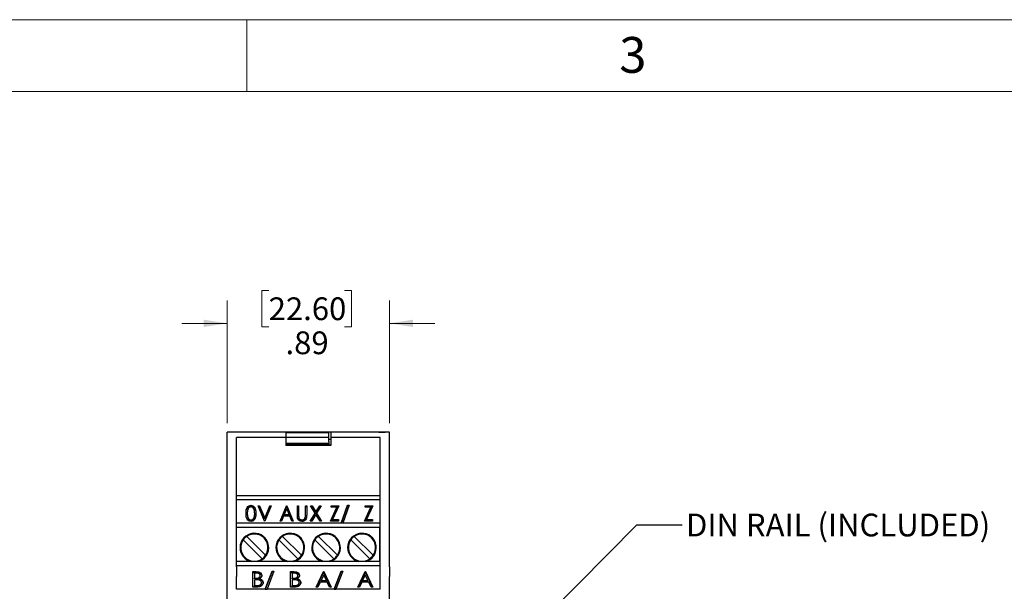
# Model space of a CAD drawing. Units: inches. Extents: x 0 to 17, y 0 to 11.
# Drawn here: x 3 to 8.4, y 7.9 to 11 of the extents above; entities that cross this region are included whole.
import ezdxf

# ---------------------------------------------------------------- set-up
doc = ezdxf.new("R2010")
doc.units = ezdxf.units.IN
doc.header["$MEASUREMENT"] = 0
doc.styles.add('SLDTEXTSTYLE0', font='TXT', dxfattribs={"width": 0.75})
doc.dimstyles.new('SLDDIMSTYLE0', dxfattribs={"dimtxt": 0.125, "dimasz": 0.13, "dimexe": 0, "dimexo": 0.0625, "dimgap": 0.03125, "dimtad": 0, "dimtih": 1, "dimtoh": 1, "dimrnd": 1e-09, "dimzin": 12, "dimdsep": 46, "dimtxsty": 'SLDTEXTSTYLE0', "dimsah": 1, "dimcen": 0.09, "dimadec": 0, "dimazin": 3, "dimtfac": 1, "dimtmove": 0, "dimatfit": 0, "dimfxl": 0, "dimfrac": 2, "dimtolj": 1, "dimtzin": 12, "dimarcsym": 0})
doc.dimstyles.new('SLDDIMSTYLE3', dxfattribs={"dimtxt": 0.18, "dimasz": 0.13, "dimexe": 0, "dimexo": 0.0625, "dimgap": 0, "dimtad": 0, "dimtih": 1, "dimtoh": 1, "dimdec": 0, "dimrnd": 1e-09, "dimzin": 0, "dimdsep": 46, "dimtxsty": 'Standard', "dimsah": 1, "dimcen": 0.09, "dimadec": 0, "dimazin": 0, "dimtfac": 0.13, "dimtdec": 0, "dimtofl": 0, "dimtmove": 0, "dimatfit": 3, "dimfxl": 0, "dimfrac": 2, "dimtolj": 1, "dimtzin": 0, "dimarcsym": 0})

# ---------------------------------------------------------------- blocks, each defined once
blk = doc.blocks.new('_D')
at = {"color": 7, "linetype": 'Continuous', "lineweight": 18}
for p, q in [((4.3703, 9.5121), (4.3322, 9.5121)), ((4.3322, 9.5121), (4.3322, 9.3137)), ((4.7859, 9.5121), (4.824, 9.5121)), ((4.824, 9.5121), (4.824, 9.3137)), ((4.1432, 8.7844), (4.1432, 9.4571)), ((5.0329, 8.7844), (5.0329, 9.4571)), ((4.1432, 9.3321), (3.8932, 9.3321)), ((4.3322, 9.3137), (4.3703, 9.3137)), ((4.824, 9.3137), (4.7859, 9.3137)), ((5.0329, 9.3321), (5.2829, 9.3321))]:
    blk.add_line(p, q, dxfattribs=at)
for points in [[(4.1432, 9.3321), (4.0132, 9.3521), (4.0132, 9.3121)], [(5.0329, 9.3321), (5.1629, 9.3121), (5.1629, 9.3521)]]:
    blk.add_solid(points, dxfattribs=at)
at = {"color": 7, "linetype": 'Continuous', "lineweight": 18, "char_height": 0.125, "attachment_point": 1, "style": 'SLDTEXTSTYLE0'}
for s, insert in [('22.60', (4.3703, 9.4748)), ('.89', (4.4627, 9.2878))]:
    blk.add_mtext(s, dxfattribs=dict(at, insert=insert))

msp = doc.modelspace()

# ---------------------------------------------------------------- linework, layer by layer
at = {"color": 7, "linetype": 'Continuous', "lineweight": 18}
for p, q in [((0, 11), (17, 11)), ((4.25, 10.6063), (4.25, 11)), ((16.6063, 10.6063), (0.3937, 10.6063))]:
    msp.add_line(p, q, dxfattribs=at)
at = {"color": 7, "linetype": 'Continuous', "lineweight": 25}
for p, q in [((4.1943, 8.7344), (4.1432, 8.7344)), ((4.1432, 7.9948), (4.1432, 8.7344)), ((4.2022, 8.7344), (4.1659, 8.7344)), ((4.2022, 8.7344), (4.1943, 8.7344)), ((4.464, 8.7049), (4.1943, 8.7049)), ((4.1943, 7.9948), (4.1943, 8.7049)), ((4.464, 8.7344), (4.2022, 8.7344)), ((4.464, 8.7344), (4.464, 8.7049)), ((4.7121, 8.7344), (4.464, 8.7344)), ((4.464, 8.7324), (4.7002, 8.7324)), ((4.464, 8.7068), (4.7002, 8.7068)), ((4.464, 8.7049), (4.464, 8.662)), ((4.7002, 8.7068), (4.7002, 8.7324)), ((4.7002, 8.6823), (4.7002, 8.7068)), ((4.7121, 8.7344), (4.7121, 8.7049)), ((4.9739, 8.7344), (4.7121, 8.7344)), ((4.9817, 8.7049), (4.7121, 8.7049)), ((4.7121, 8.7049), (4.7121, 8.662)), ((4.9739, 8.7344), (5.0102, 8.7344)), ((5.0329, 8.7344), (4.9739, 8.7344)), ((4.9817, 7.9948), (4.9817, 8.7049)), ((5.0329, 7.9948), (5.0329, 8.7344)), ((4.7002, 8.673), (4.464, 8.673)), ((4.464, 8.6722), (4.4719, 8.6694)), ((4.7121, 8.6635), (4.464, 8.6635)), ((4.7121, 8.662), (4.464, 8.662)), ((4.4719, 8.6694), (4.4719, 8.6635)), ((4.6924, 8.6694), (4.4719, 8.6694)), ((4.6924, 8.6694), (4.7002, 8.6722)), ((4.6924, 8.6635), (4.6924, 8.6694)), ((4.7121, 8.6951), (4.7002, 8.6951)), ((4.7121, 8.695), (4.7002, 8.695)), ((4.7002, 8.6823), (4.7002, 8.673)), ((4.7002, 8.6722), (4.7002, 8.673)), ((4.7002, 8.673), (4.7002, 8.673)), ((4.7002, 8.6722), (4.7002, 8.6635)), ((4.1943, 8.386), (4.9817, 8.386)), ((4.9817, 8.3623), (4.1943, 8.3623)), ((4.2728, 8.3289), (4.2728, 8.3328)), ((4.3124, 8.3307), (4.3201, 8.3307)), ((4.3477, 8.2463), (4.3124, 8.3307)), ((4.314, 8.3267), (4.3201, 8.3267)), ((4.3201, 8.3307), (4.3486, 8.2626)), ((4.3201, 8.3267), (4.3201, 8.3307)), ((4.3201, 8.3267), (4.3486, 8.2586)), ((4.3486, 8.2626), (4.3771, 8.3307)), ((4.3486, 8.2586), (4.3771, 8.3267)), ((4.3848, 8.3307), (4.3495, 8.2463)), ((4.3771, 8.3307), (4.3848, 8.3307)), ((4.3771, 8.3267), (4.3771, 8.3307)), ((4.3771, 8.3267), (4.3831, 8.3267)), ((4.4329, 8.2463), (4.4683, 8.3307)), ((4.4346, 8.2463), (4.4683, 8.3267)), ((4.4683, 8.3307), (4.47, 8.3307)), ((4.4683, 8.3267), (4.4683, 8.3307)), ((4.4683, 8.3267), (4.47, 8.3267)), ((4.47, 8.3307), (4.5054, 8.2463)), ((4.47, 8.3267), (4.47, 8.3307)), ((4.47, 8.3267), (4.5037, 8.2463)), ((4.5277, 8.3307), (4.5347, 8.3307)), ((4.5277, 8.2797), (4.5277, 8.3307)), ((4.5277, 8.3267), (4.5347, 8.3267)), ((4.5347, 8.3307), (4.5347, 8.2802)), ((4.5718, 8.3307), (4.5789, 8.3307)), ((4.5718, 8.2802), (4.5718, 8.3307)), ((4.5718, 8.3267), (4.5789, 8.3267)), ((4.5789, 8.3307), (4.5789, 8.2797)), ((4.6003, 8.3307), (4.6087, 8.3307)), ((4.6253, 8.2899), (4.6003, 8.3307)), ((4.6027, 8.3267), (4.6087, 8.3267)), ((4.6087, 8.3307), (4.6295, 8.2968)), ((4.6087, 8.3267), (4.6087, 8.3307)), ((4.6087, 8.3267), (4.6295, 8.2928)), ((4.6295, 8.2968), (4.6503, 8.3307)), ((4.6295, 8.2928), (4.6503, 8.3267)), ((4.6586, 8.3307), (4.6336, 8.2899)), ((4.6503, 8.3307), (4.6586, 8.3307)), ((4.6503, 8.3267), (4.6503, 8.3307)), ((4.6503, 8.3267), (4.6562, 8.3267)), ((4.7094, 8.2463), (4.7437, 8.322)), ((4.7129, 8.3307), (4.7553, 8.3307)), ((4.7129, 8.322), (4.7129, 8.3307)), ((4.7129, 8.3267), (4.7535, 8.3267)), ((4.7437, 8.322), (4.7129, 8.322)), ((4.7553, 8.3307), (4.721, 8.255)), ((4.7437, 8.3181), (4.7437, 8.322)), ((4.7688, 8.2345), (4.8037, 8.3328)), ((4.7702, 8.2345), (4.8037, 8.3289)), ((4.8112, 8.3328), (4.7763, 8.2345)), ((4.8037, 8.3328), (4.8112, 8.3328)), ((4.8037, 8.3289), (4.8037, 8.3328)), ((4.8037, 8.3289), (4.8098, 8.3289)), ((4.8958, 8.2463), (4.9301, 8.322)), ((4.8993, 8.3307), (4.9417, 8.3307)), ((4.8993, 8.322), (4.8993, 8.3307)), ((4.8993, 8.3267), (4.9399, 8.3267)), ((4.9301, 8.322), (4.8993, 8.322)), ((4.9417, 8.3307), (4.9074, 8.255)), ((4.9301, 8.3181), (4.9301, 8.322)), ((4.253, 8.2889), (4.253, 8.2885)), ((4.253, 8.2882), (4.253, 8.2885)), ((4.253, 8.2882), (4.253, 8.2843)), ((4.2905, 8.2634), (4.2905, 8.2673)), ((4.2936, 8.2846), (4.2936, 8.2885)), ((4.452, 8.2734), (4.4406, 8.2463)), ((4.4863, 8.2734), (4.452, 8.2734)), ((4.4691, 8.3144), (4.4556, 8.282)), ((4.4556, 8.282), (4.4827, 8.282)), ((4.4556, 8.2781), (4.4556, 8.282)), ((4.4556, 8.2781), (4.4827, 8.2781)), ((4.4827, 8.282), (4.4691, 8.3144)), ((4.4827, 8.2781), (4.4827, 8.282)), ((4.4977, 8.2463), (4.4863, 8.2734)), ((4.5347, 8.2789), (4.5347, 8.275)), ((4.571, 8.2631), (4.571, 8.2671)), ((4.5718, 8.2748), (4.5718, 8.2788)), ((4.5986, 8.2463), (4.6253, 8.2899)), ((4.601, 8.2463), (4.6253, 8.286)), ((4.6295, 8.2831), (4.6069, 8.2463)), ((4.6253, 8.286), (4.6253, 8.2899)), ((4.6295, 8.2928), (4.6295, 8.2968)), ((4.652, 8.2463), (4.6295, 8.2831)), ((4.6336, 8.2899), (4.6604, 8.2463)), ((4.6336, 8.286), (4.6336, 8.2899)), ((4.6336, 8.286), (4.658, 8.2463)), ((4.7112, 8.2463), (4.7437, 8.3181)), ((4.8976, 8.2463), (4.9301, 8.3181)), ((4.9817, 8.2344), (4.1943, 8.2344)), ((4.2731, 8.2489), (4.2731, 8.2528)), ((4.3495, 8.2463), (4.3477, 8.2463)), ((4.3486, 8.2586), (4.3486, 8.2626)), ((4.4406, 8.2463), (4.4329, 8.2463)), ((4.5054, 8.2463), (4.4977, 8.2463)), ((4.5537, 8.2489), (4.5537, 8.2528)), ((4.6069, 8.2463), (4.5986, 8.2463)), ((4.6604, 8.2463), (4.652, 8.2463)), ((4.7536, 8.2463), (4.7094, 8.2463)), ((4.721, 8.255), (4.7536, 8.255)), ((4.721, 8.251), (4.721, 8.255)), ((4.721, 8.251), (4.7536, 8.251)), ((4.7536, 8.255), (4.7536, 8.2463)), ((4.7763, 8.2345), (4.7688, 8.2345)), ((4.9399, 8.2463), (4.8958, 8.2463)), ((4.9074, 8.255), (4.9399, 8.255)), ((4.9074, 8.251), (4.9074, 8.255)), ((4.9074, 8.251), (4.9399, 8.251)), ((4.9399, 8.255), (4.9399, 8.2463)), ((4.9817, 8.2108), (4.1943, 8.2108)), ((4.3535, 8.0583), (4.2495, 8.1623)), ((4.5504, 8.0583), (4.4464, 8.1623)), ((4.7472, 8.0583), (4.6432, 8.1623)), ((4.9441, 8.0583), (4.8401, 8.1623)), ((4.9798, 8.199), (4.9798, 8.2108)), ((4.9798, 8.0238), (4.9798, 8.199)), ((4.23, 8.1428), (4.334, 8.0388)), ((4.4269, 8.1428), (4.5309, 8.0388)), ((4.6237, 8.1428), (4.7277, 8.0388)), ((4.8206, 8.1428), (4.9246, 8.0388)), ((4.9798, 8.0927), (4.9817, 8.0927)), ((4.9817, 8.0238), (4.1943, 8.0238)), ((4.9817, 8.0001), (4.1943, 8.0001)), ((4.9798, 8.0454), (4.9817, 8.0454)), ((4.1432, 7.9419), (4.1432, 7.9948)), ((4.1943, 7.9948), (4.1943, 7.9419)), ((4.2828, 7.9684), (4.3017, 7.9684)), ((4.2828, 7.884), (4.2828, 7.9684)), ((4.2828, 7.9644), (4.3017, 7.9644)), ((4.3033, 7.9597), (4.2917, 7.9597)), ((4.2917, 7.9597), (4.2917, 7.9327)), ((4.3235, 7.9434), (4.3235, 7.9473)), ((4.3518, 7.8722), (4.39, 7.9705)), ((4.3533, 7.8721), (4.39, 7.9666)), ((4.3994, 7.9705), (4.3611, 7.8722)), ((4.39, 7.9705), (4.3994, 7.9705)), ((4.39, 7.9666), (4.39, 7.9705)), ((4.39, 7.9666), (4.3979, 7.9666)), ((4.4895, 7.9684), (4.5084, 7.9684)), ((4.4895, 7.884), (4.4895, 7.9684)), ((4.4895, 7.9644), (4.5084, 7.9644)), ((4.51, 7.9597), (4.4984, 7.9597)), ((4.4984, 7.9597), (4.4984, 7.9327)), ((4.5302, 7.9434), (4.5302, 7.9473)), ((4.6309, 7.884), (4.6715, 7.9684)), ((4.6328, 7.884), (4.6715, 7.9644)), ((4.6724, 7.9502), (4.6577, 7.9197)), ((4.6715, 7.9684), (4.6733, 7.9684)), ((4.6715, 7.9644), (4.6715, 7.9684)), ((4.6715, 7.9644), (4.6733, 7.9644)), ((4.6871, 7.9197), (4.6724, 7.9502)), ((4.6733, 7.9684), (4.7139, 7.884)), ((4.6733, 7.9644), (4.6733, 7.9684)), ((4.6733, 7.9644), (4.712, 7.884)), ((4.7298, 7.8722), (4.7681, 7.9705)), ((4.7313, 7.8721), (4.7681, 7.9666)), ((4.7775, 7.9705), (4.7392, 7.8722)), ((4.7681, 7.9705), (4.7775, 7.9705)), ((4.7681, 7.9666), (4.7681, 7.9705)), ((4.7681, 7.9666), (4.776, 7.9666)), ((4.8588, 7.884), (4.8994, 7.9684)), ((4.8607, 7.884), (4.8994, 7.9644)), ((4.9003, 7.9502), (4.8856, 7.9197)), ((4.8994, 7.9684), (4.9012, 7.9684)), ((4.8994, 7.9644), (4.8994, 7.9684)), ((4.8994, 7.9644), (4.9012, 7.9644)), ((4.915, 7.9197), (4.9003, 7.9502)), ((4.9012, 7.9684), (4.9418, 7.884)), ((4.9012, 7.9644), (4.9012, 7.9684)), ((4.9012, 7.9644), (4.9399, 7.884)), ((4.9817, 7.9419), (4.9817, 7.9948)), ((5.0329, 7.9948), (5.0329, 7.9419)), ((4.1432, 5.6292), (4.1432, 7.9419)), ((4.1943, 7.8722), (4.1943, 7.9419)), ((4.2917, 7.9287), (4.2917, 7.9327)), ((4.2917, 7.9327), (4.2974, 7.9327)), ((4.2917, 7.9287), (4.2974, 7.9287)), ((4.2917, 7.924), (4.2917, 7.8927)), ((4.2974, 7.924), (4.2917, 7.924)), ((4.2917, 7.8927), (4.3038, 7.8927)), ((4.2917, 7.8887), (4.2917, 7.8927)), ((4.2917, 7.8887), (4.3038, 7.8887)), ((4.3038, 7.8887), (4.3038, 7.8927)), ((4.321, 7.9256), (4.321, 7.9295)), ((4.3305, 7.904), (4.3305, 7.908)), ((4.4984, 7.9287), (4.4984, 7.9327)), ((4.4984, 7.9327), (4.5041, 7.9327)), ((4.4984, 7.9287), (4.5041, 7.9287)), ((4.5041, 7.924), (4.4984, 7.924)), ((4.4984, 7.924), (4.4984, 7.8927)), ((4.4984, 7.8887), (4.4984, 7.8927)), ((4.4984, 7.8927), (4.5105, 7.8927)), ((4.4984, 7.8887), (4.5105, 7.8887)), ((4.5105, 7.8887), (4.5105, 7.8927)), ((4.5277, 7.9256), (4.5277, 7.9295)), ((4.5372, 7.904), (4.5372, 7.908)), ((4.6535, 7.9111), (4.6405, 7.884)), ((4.6912, 7.9111), (4.6535, 7.9111)), ((4.6577, 7.9197), (4.6871, 7.9197)), ((4.6577, 7.9158), (4.6577, 7.9197)), ((4.6577, 7.9158), (4.6871, 7.9158)), ((4.6871, 7.9158), (4.6871, 7.9197)), ((4.7043, 7.884), (4.6912, 7.9111)), ((4.8814, 7.9111), (4.8684, 7.884)), ((4.9191, 7.9111), (4.8814, 7.9111)), ((4.8856, 7.9197), (4.915, 7.9197)), ((4.8856, 7.9158), (4.8856, 7.9197)), ((4.8856, 7.9158), (4.915, 7.9158)), ((4.915, 7.9158), (4.915, 7.9197)), ((4.9322, 7.884), (4.9191, 7.9111)), ((4.9817, 7.8722), (4.9817, 7.9419)), ((5.0329, 5.6292), (5.0329, 7.9419)), ((4.3518, 7.8722), (4.1943, 7.8722)), ((4.3088, 7.884), (4.2828, 7.884)), ((4.3518, 7.8722), (4.3517, 7.8721)), ((4.3517, 7.8721), (4.3611, 7.8721)), ((4.3611, 7.8721), (4.3611, 7.8722)), ((4.7298, 7.8722), (4.3611, 7.8722)), ((4.5155, 7.884), (4.4895, 7.884)), ((4.6405, 7.884), (4.6309, 7.884)), ((4.7139, 7.884), (4.7043, 7.884)), ((4.7298, 7.8722), (4.7298, 7.8721)), ((4.7298, 7.8721), (4.7392, 7.8721)), ((4.9817, 7.8722), (4.7392, 7.8722)), ((4.7392, 7.8721), (4.7392, 7.8722)), ((4.8684, 7.884), (4.8588, 7.884)), ((4.9418, 7.884), (4.9322, 7.884))]:
    msp.add_line(p, q, dxfattribs=at)
for centre, radius, start, end in [((4.2918, 8.1005), 0.0787, 282.8386, 180), ((4.2918, 8.1005), 0.0748, 124.3849, 145.6151), ((4.2918, 8.1005), 0.0748, 325.6151, 124.3849), ((4.4886, 8.1005), 0.0787, 282.8386, 180), ((4.4886, 8.1005), 0.0748, 124.3849, 145.6151), ((4.4886, 8.1005), 0.0748, 325.6151, 124.3849), ((4.6855, 8.1005), 0.0787, 282.8386, 180), ((4.6855, 8.1005), 0.0748, 124.3849, 145.6151), ((4.6855, 8.1005), 0.0748, 325.6151, 124.3849), ((4.8823, 8.1005), 0.0787, 282.8386, 180), ((4.8823, 8.1005), 0.0748, 124.3849, 145.6151), ((4.8823, 8.1005), 0.0748, 325.6151, 124.3849), ((4.2918, 8.1005), 0.0748, 145.6151, 304.3849), ((4.4886, 8.1005), 0.0748, 145.6151, 304.3849), ((4.6855, 8.1005), 0.0748, 145.6151, 304.3849), ((4.8823, 8.1005), 0.0748, 145.6151, 304.3849), ((4.2918, 8.1005), 0.0787, 180, 257.1614), ((4.2918, 8.1005), 0.0748, 304.3849, 325.6151), ((4.4886, 8.1005), 0.0787, 180, 257.1614), ((4.4886, 8.1005), 0.0748, 304.3849, 325.6151), ((4.6855, 8.1005), 0.0787, 180, 257.1614), ((4.6855, 8.1005), 0.0748, 304.3849, 325.6151), ((4.8823, 8.1005), 0.0787, 180, 257.1614), ((4.8823, 8.1005), 0.0748, 304.3849, 325.6151)]:
    msp.add_arc(centre, radius, start, end, dxfattribs=at)
for points, knots in [([(4.2459, 8.2885), (4.246, 8.2927), (4.2461, 8.3013), (4.2485, 8.314), (4.2538, 8.3242), (4.2625, 8.3313), (4.2694, 8.3323), (4.2728, 8.3328)], [0, 0, 0, 0, 0.251019, 0.501859, 0.751871, 0.876757, 1, 1, 1, 1]), ([(4.2459, 8.2845), (4.246, 8.2888), (4.2461, 8.2973), (4.2485, 8.3101), (4.2538, 8.3202), (4.2625, 8.3274), (4.2694, 8.3284), (4.2728, 8.3289)], [0, 0, 0, 0, 0.251018, 0.501859, 0.751871, 0.876756, 1, 1, 1, 1]), ([(4.2731, 8.3242), (4.2704, 8.3237), (4.265, 8.3228), (4.2585, 8.3169), (4.2531, 8.3055), (4.253, 8.2953), (4.253, 8.2885)], [0, 0, 0, 0, 0.123138, 0.248197, 0.498398, 1, 1, 1, 1]), ([(4.2728, 8.3328), (4.2763, 8.3324), (4.2832, 8.3314), (4.292, 8.3242), (4.2999, 8.31), (4.3004, 8.2971), (4.3007, 8.2885)], [0, 0, 0, 0, 0.123417, 0.248392, 0.498631, 1, 1, 1, 1]), ([(4.2728, 8.3289), (4.2763, 8.3284), (4.2832, 8.3274), (4.292, 8.3203), (4.2999, 8.3061), (4.3004, 8.2931), (4.3007, 8.2845)], [0, 0, 0, 0, 0.123417, 0.248392, 0.498631, 1, 1, 1, 1]), ([(4.2936, 8.2885), (4.2933, 8.2953), (4.2929, 8.3055), (4.2876, 8.3169), (4.2812, 8.3227), (4.2758, 8.3237), (4.2731, 8.3242)], [0, 0, 0, 0, 0.501525, 0.75183, 0.876802, 1, 1, 1, 1]), ([(4.2728, 8.2442), (4.2694, 8.2447), (4.2625, 8.2457), (4.2539, 8.2528), (4.2486, 8.263), (4.2462, 8.2757), (4.246, 8.2842), (4.2459, 8.2885)], [0, 0, 0, 0, 0.123268, 0.248179, 0.498213, 0.749009, 1, 1, 1, 1]), ([(4.253, 8.2885), (4.253, 8.2817), (4.2531, 8.2715), (4.2585, 8.2601), (4.265, 8.2543), (4.2704, 8.2533), (4.2731, 8.2528)], [0, 0, 0, 0, 0.501571, 0.751715, 0.876809, 1, 1, 1, 1]), ([(4.253, 8.2846), (4.253, 8.2778), (4.2531, 8.2676), (4.2585, 8.2562), (4.265, 8.2503), (4.2704, 8.2494), (4.2731, 8.2489)], [0, 0, 0, 0, 0.501571, 0.751715, 0.876809, 1, 1, 1, 1]), ([(4.3007, 8.2885), (4.3006, 8.2842), (4.3003, 8.2757), (4.2977, 8.2629), (4.292, 8.2528), (4.2832, 8.2457), (4.2763, 8.2447), (4.2728, 8.2442)], [0, 0, 0, 0, 0.250994, 0.5018, 0.751825, 0.876696, 1, 1, 1, 1]), ([(4.2731, 8.2528), (4.2759, 8.2534), (4.2817, 8.2544), (4.2876, 8.2601), (4.2894, 8.2646), (4.2905, 8.2673)], [0, 0, 0, 0, 0.276255, 0.557305, 1, 1, 1, 1]), ([(4.2905, 8.2673), (4.2916, 8.2712), (4.2934, 8.2783), (4.2935, 8.2854), (4.2936, 8.2885)], [0, 0, 0, 0, 0.559838, 1, 1, 1, 1]), ([(4.2905, 8.2634), (4.2916, 8.2673), (4.2934, 8.2743), (4.2935, 8.2814), (4.2936, 8.2846)], [0, 0, 0, 0, 0.559836, 1, 1, 1, 1]), ([(4.5291, 8.262), (4.5286, 8.2653), (4.5276, 8.2712), (4.5277, 8.2771), (4.5277, 8.2797)], [0, 0, 0, 0, 0.5598412, 1, 1, 1, 1]), ([(4.5347, 8.2802), (4.5347, 8.2781), (4.5347, 8.2743), (4.535, 8.2706), (4.5351, 8.2689)], [0, 0, 0, 0, 0.5600396, 1, 1, 1, 1]), ([(4.5347, 8.275), (4.5347, 8.2733), (4.5347, 8.2699), (4.535, 8.2666), (4.5351, 8.265)], [0, 0, 0, 0, 0.505448, 1, 1, 1, 1]), ([(4.5351, 8.2689), (4.5354, 8.2669), (4.5361, 8.2629), (4.5398, 8.2577), (4.546, 8.2539), (4.5511, 8.2532), (4.5537, 8.2528)], [0, 0, 0, 0, 0.2813237, 0.5613569, 0.7816507, 1, 1, 1, 1]), ([(4.5537, 8.2528), (4.5565, 8.2533), (4.5623, 8.2543), (4.5685, 8.2598), (4.57, 8.2643), (4.571, 8.2671)], [0, 0, 0, 0, 0.277012, 0.557816, 1, 1, 1, 1]), ([(4.5789, 8.2797), (4.5788, 8.2762), (4.5786, 8.2692), (4.5768, 8.2586), (4.5709, 8.2505), (4.5628, 8.245), (4.557, 8.2445), (4.5541, 8.2442)], [0, 0, 0, 0, 0.250913, 0.501574, 0.751222, 0.875968, 1, 1, 1, 1]), ([(4.571, 8.2671), (4.5713, 8.2695), (4.5719, 8.2739), (4.5718, 8.2782), (4.5718, 8.2802)], [0, 0, 0, 0, 0.559871, 1, 1, 1, 1]), ([(4.571, 8.2631), (4.5713, 8.2655), (4.5718, 8.2694), (4.5718, 8.2734), (4.5718, 8.2748)], [0, 0, 0, 0, 0.624984, 1, 1, 1, 1]), ([(4.2731, 8.2489), (4.2759, 8.2494), (4.2817, 8.2505), (4.2876, 8.2562), (4.2894, 8.2606), (4.2905, 8.2634)], [0, 0, 0, 0, 0.276255, 0.557305, 1, 1, 1, 1]), ([(4.5541, 8.2442), (4.5502, 8.2446), (4.5424, 8.2455), (4.5331, 8.2524), (4.5306, 8.2584), (4.5291, 8.262)], [0, 0, 0, 0, 0.278328, 0.558826, 1, 1, 1, 1]), ([(4.5351, 8.265), (4.5354, 8.263), (4.5361, 8.259), (4.5398, 8.2537), (4.546, 8.2499), (4.5511, 8.2492), (4.5537, 8.2489)], [0, 0, 0, 0, 0.281323, 0.561358, 0.78165, 1, 1, 1, 1]), ([(4.5537, 8.2489), (4.5565, 8.2494), (4.5623, 8.2503), (4.5685, 8.2559), (4.57, 8.2604), (4.571, 8.2631)], [0, 0, 0, 0, 0.277011, 0.557817, 1, 1, 1, 1]), ([(4.2974, 7.9327), (4.3013, 7.9327), (4.3089, 7.9327), (4.3184, 7.9364), (4.3227, 7.9419), (4.3232, 7.9455), (4.3235, 7.9473)], [0, 0, 0, 0, 0.281495, 0.558497, 0.779057, 1, 1, 1, 1]), ([(4.2974, 7.9287), (4.3013, 7.9287), (4.3089, 7.9288), (4.3184, 7.9324), (4.3227, 7.9379), (4.3232, 7.9415), (4.3235, 7.9434)], [0, 0, 0, 0, 0.281495, 0.558498, 0.779056, 1, 1, 1, 1]), ([(4.3017, 7.9684), (4.3067, 7.9682), (4.3166, 7.968), (4.3302, 7.96), (4.3315, 7.9522), (4.3323, 7.9475)], [0, 0, 0, 0, 0.281521, 0.560001, 1, 1, 1, 1]), ([(4.3017, 7.9644), (4.3067, 7.9643), (4.3166, 7.9641), (4.3302, 7.9561), (4.3315, 7.9483), (4.3323, 7.9435)], [0, 0, 0, 0, 0.281521, 0.560001, 1, 1, 1, 1]), ([(4.3235, 7.9473), (4.3233, 7.9492), (4.3229, 7.9529), (4.3179, 7.9576), (4.3105, 7.9595), (4.3057, 7.9596), (4.3033, 7.9597)], [0, 0, 0, 0, 0.280716, 0.559139, 0.779054, 1, 1, 1, 1]), ([(4.3323, 7.9475), (4.3319, 7.9437), (4.3312, 7.9369), (4.3241, 7.9318), (4.321, 7.9295)], [0, 0, 0, 0, 0.560838, 1, 1, 1, 1]), ([(4.5041, 7.9327), (4.5079, 7.9327), (4.5155, 7.9327), (4.5251, 7.9364), (4.5294, 7.9419), (4.5299, 7.9455), (4.5302, 7.9473)], [0, 0, 0, 0, 0.281495, 0.558497, 0.779056, 1, 1, 1, 1]), ([(4.5041, 7.9287), (4.5079, 7.9287), (4.5155, 7.9288), (4.5251, 7.9324), (4.5294, 7.9379), (4.5299, 7.9415), (4.5302, 7.9434)], [0, 0, 0, 0, 0.281496, 0.558498, 0.779056, 1, 1, 1, 1]), ([(4.5084, 7.9684), (4.5134, 7.9682), (4.5233, 7.968), (4.5369, 7.96), (4.5382, 7.9522), (4.539, 7.9475)], [0, 0, 0, 0, 0.2815214, 0.5600012, 1, 1, 1, 1]), ([(4.5084, 7.9644), (4.5134, 7.9643), (4.5233, 7.9641), (4.5369, 7.9561), (4.5382, 7.9483), (4.539, 7.9435)], [0, 0, 0, 0, 0.281521, 0.560001, 1, 1, 1, 1]), ([(4.5302, 7.9473), (4.53, 7.9492), (4.5295, 7.9529), (4.5246, 7.9576), (4.5172, 7.9595), (4.5124, 7.9596), (4.51, 7.9597)], [0, 0, 0, 0, 0.280716, 0.559138, 0.779054, 1, 1, 1, 1]), ([(4.539, 7.9475), (4.5386, 7.9437), (4.5379, 7.9369), (4.5308, 7.9318), (4.5277, 7.9295)], [0, 0, 0, 0, 0.560838, 1, 1, 1, 1]), ([(4.3152, 7.923), (4.3119, 7.9234), (4.306, 7.924), (4.3, 7.924), (4.2974, 7.924)], [0, 0, 0, 0, 0.559468, 1, 1, 1, 1]), ([(4.3038, 7.8927), (4.3078, 7.8927), (4.3156, 7.8927), (4.3252, 7.8967), (4.3298, 7.9023), (4.3303, 7.9061), (4.3305, 7.908)], [0, 0, 0, 0, 0.281342, 0.558348, 0.779072, 1, 1, 1, 1]), ([(4.3038, 7.8887), (4.3078, 7.8887), (4.3156, 7.8888), (4.3252, 7.8927), (4.3298, 7.8984), (4.3303, 7.9021), (4.3305, 7.904)], [0, 0, 0, 0, 0.281342, 0.558347, 0.779071, 1, 1, 1, 1]), ([(4.3394, 7.908), (4.339, 7.9048), (4.3383, 7.8984), (4.3315, 7.8904), (4.3211, 7.8848), (4.3129, 7.8843), (4.3088, 7.884)], [0, 0, 0, 0, 0.280725, 0.560848, 0.780381, 1, 1, 1, 1]), ([(4.3305, 7.908), (4.3304, 7.9097), (4.33, 7.9133), (4.3265, 7.9179), (4.3215, 7.9213), (4.3173, 7.9225), (4.3152, 7.923)], [0, 0, 0, 0, 0.280218, 0.560129, 0.780092, 1, 1, 1, 1]), ([(4.321, 7.9295), (4.3244, 7.9282), (4.3311, 7.9257), (4.338, 7.9179), (4.3389, 7.9117), (4.3394, 7.908)], [0, 0, 0, 0, 0.28005, 0.56009, 1, 1, 1, 1]), ([(4.321, 7.9256), (4.3244, 7.9243), (4.3311, 7.9217), (4.338, 7.9139), (4.3389, 7.9078), (4.3394, 7.904)], [0, 0, 0, 0, 0.28005, 0.56009, 1, 1, 1, 1]), ([(4.5219, 7.923), (4.5186, 7.9234), (4.5127, 7.924), (4.5067, 7.924), (4.5041, 7.924)], [0, 0, 0, 0, 0.559469, 1, 1, 1, 1]), ([(4.5105, 7.8927), (4.5145, 7.8927), (4.5223, 7.8927), (4.5319, 7.8967), (4.5364, 7.9023), (4.537, 7.9061), (4.5372, 7.908)], [0, 0, 0, 0, 0.281342, 0.558348, 0.779072, 1, 1, 1, 1]), ([(4.5105, 7.8887), (4.5145, 7.8887), (4.5223, 7.8888), (4.5319, 7.8927), (4.5364, 7.8984), (4.537, 7.9021), (4.5372, 7.904)], [0, 0, 0, 0, 0.281341, 0.558347, 0.779071, 1, 1, 1, 1]), ([(4.5461, 7.908), (4.5457, 7.9048), (4.545, 7.8984), (4.5382, 7.8904), (4.5278, 7.8848), (4.5196, 7.8843), (4.5155, 7.884)], [0, 0, 0, 0, 0.280725, 0.560848, 0.780381, 1, 1, 1, 1]), ([(4.5372, 7.908), (4.5371, 7.9097), (4.5367, 7.9133), (4.5332, 7.9179), (4.5282, 7.9213), (4.524, 7.9225), (4.5219, 7.923)], [0, 0, 0, 0, 0.280217, 0.56013, 0.780093, 1, 1, 1, 1]), ([(4.5277, 7.9295), (4.5311, 7.9282), (4.5378, 7.9257), (4.5447, 7.9179), (4.5456, 7.9117), (4.5461, 7.908)], [0, 0, 0, 0, 0.28005, 0.56009, 1, 1, 1, 1]), ([(4.5277, 7.9256), (4.5311, 7.9243), (4.5378, 7.9217), (4.5447, 7.9139), (4.5456, 7.9078), (4.5461, 7.904)], [0, 0, 0, 0, 0.28005, 0.56009, 1, 1, 1, 1])]:
    msp.add_open_spline(points, degree=3, knots=knots, dxfattribs=at)

# ---------------------------------------------------------------- texts
at = {"color": 7, "linetype": 'Continuous', "lineweight": 0, "style": 'SLDTEXTSTYLE0'}
for s, insert, char_height, attachment_point in [('3', (6.3687, 10.9049), 0.1969, 2), ('DIN RAIL (INCLUDED)', (6.6603, 8.2871), 0.125, 1)]:
    msp.add_mtext(s, dxfattribs=dict(at, insert=insert, char_height=char_height, attachment_point=attachment_point))

# ---------------------------------------------------------------- dimensions: what is measured, and where the dimension line sits
at = {"color": 7, "linetype": 'Continuous', "lineweight": 18}
dim = msp.add_linear_dim(base=(5.0329, 9.3321), p1=(4.1432, 8.7344), p2=(5.0329, 8.7344), dimstyle='SLDDIMSTYLE0', dxfattribs=at)
dim.commit()
dim.dimension.update_dxf_attribs({"geometry": '_D', "text_midpoint": (4.5781, 9.3321), "dimtype": 160})

# ---------------------------------------------------------------- leaders
at = {"color": 7, "linetype": 'Continuous', "lineweight": 0}
msp.add_leader([(5.5682, 7.3953), (6.3901, 8.226), (6.6401, 8.226)], dimstyle='SLDDIMSTYLE3', dxfattribs=at)

doc.saveas('drawing.dxf')
